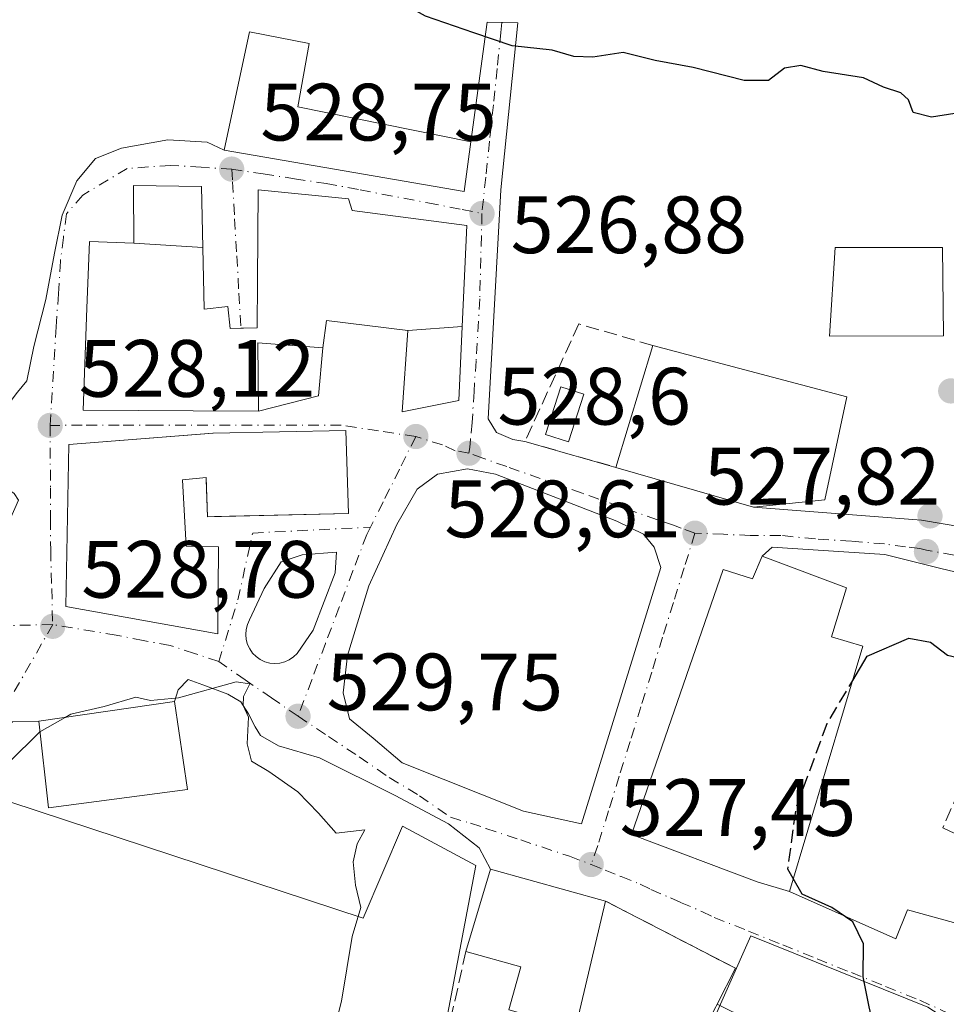
# Model space of a CAD drawing. Units: metres. Extents: x 600559 to 604011, y 4733791 to 4736155.
# Drawn here: x 600993 to 601108, y 4734684 to 4734805 of the extents above; entities that cross this region are included whole.
import ezdxf

# ---------------------------------------------------------------- set-up
doc = ezdxf.new("R2010")
doc.units = ezdxf.units.M
doc.header["$MEASUREMENT"] = 0
doc.linetypes.add('DGN Style 3', pattern=[2.307223458686699, 1.648016756204785, -0.6592067024819142])
doc.linetypes.add('DGN Style 4', pattern=[2.6384748266838614, 1.318413404963828, -0.6592067024819142, 0.001648016756204785, -0.6592067024819142])
for name, color, linetype, lineweight in [('Cultivos herbáceos CxS', 92, 'Continuous', 0), ('Curva de nivel maestra', 30, 'Continuous', 30), ('Curva de nivel maestra oculto', 30, 'DGN Style 3', 30), ('Curva de nivel normal', 30, 'Continuous', 0), ('Edificación Cxs', 1, 'Continuous', 13), ('Muro lineal', 1, 'DGN Style 3', 13), ('Núcleo urbano CxS', 7, 'Continuous', 0), ('Piscina CxS', 4, 'Continuous', 0), ('Pista deportiva Cxs', 7, 'Continuous', 0), ('Punto de cota en terreno', 7, 'Continuous', 0), ('Rótulo de punto de cota en terreno', 7, 'Continuous', 0), ('Vegetación y arbolados urbanos CxS', 151, 'Continuous', 0), ('Vía urbana Cxs', 4, 'Continuous', 0), ('Vía urbana eje', 4, 'DGN Style 4', 0)]:
    doc.layers.add(name, color=color, linetype=linetype, lineweight=lineweight)
doc.styles.add('Style-Arial', font='txt')

# ---------------------------------------------------------------- blocks, each defined once
blk = doc.blocks.new('*U13')
at = {"layer": 'Cultivos herbáceos CxS', "color": 92, "linetype": 'Continuous', "lineweight": 0}
blk.add_polyline3d([(600890.4760999996, 4734677.697699999, 520.8751000000047), (600914.0674000002, 4734685.400699999, 522.3399000000063), (600933.3256999999, 4734701.7697, 523.6745999999986), (600954.9914999995, 4734718.138900001, 526.4097000000038), (600961.2505000001, 4734722.471899999, 526.6913000000059), (600980.1363000004, 4734730.172700001, 527.8625999999931), (600983.3679000001, 4734716.9221, 529.7473000000027), (600987.4321, 4734711.586300001, 529.9542999999976), (600988.5373000001, 4734710.1351, 530.050700000007), (600992.1567000002, 4734708.9451, 530.235799999995), (601035.7275, 4734694.619899999, 529.8690999999963), (601040.5768999998, 4734705.932700001, 529.1762000000017), (601041.2768999999, 4734705.557499999, 529.1374000000069), (601049.6249000002, 4734701.0833, 528.7391000000061), (601044.7755000005, 4734675.548699999, 529.4747999999963)], dxfattribs=at)
blk = doc.blocks.new('5PATER')
at = {"layer": 'Vegetación y arbolados urbanos CxS', "linetype": 'Continuous', "lineweight": 0}
h = blk.add_hatch(color=51, dxfattribs=at)
edge = h.paths.add_edge_path()
edge.add_ellipse((0, 0), major_axis=(-0.1095731443231308, -0.1110710700762829), ratio=0.9994222409660322, start_angle=0, end_angle=360)
blk = doc.blocks.new('*U17')
at = {"layer": 'Vía urbana Cxs', "color": 4, "linetype": 'Continuous', "lineweight": 0}
for points in [[(601083.2701000003, 4734682.0801, 529.4731999999931), (601079.3594000004, 4734683.984400001, 529.2063000000053), (601081.6300999997, 4734688.420100001, 527.4928000000073), (601065.6101000002, 4734696.720100001, 528.9416000000056), (601051.4200999998, 4734700.6601, 530.209600000002), (601050.0405000001, 4734703.2689, 528.9033000000054), (601046.2304999996, 4734706.2323, 528.7608000000037), (601039.6688000001, 4734709.7248, 529.1064999999944), (601030.3554999996, 4734714.3815, 529.704899999997), (601025.2755000005, 4734715.863100001, 531.1373000000021), (601023.0530000003, 4734717.133099999, 531.9809999999999), (601022.4179999996, 4734718.191500001, 532.0135000000009), (601021.5713000001, 4734719.778999999, 532.2964000000065), (601020.6188000003, 4734721.260700001, 532.5892000000022), (601019.0312999999, 4734722.213199999, 533.4848000000056), (601015.9621000001, 4734723.3773, 534.0862000000052), (601014.1629999997, 4734724.0123, 533.7932000000001), (601012.8929000003, 4734722.7423, 534.928899999999), (601012.4401000004, 4734721.3101, 535.7213999999949), (600995.7200999996, 4734718.880100001, 532.2116999999998), (600992.4671, 4734718.826500001, 530.4015000000073)], [(600993.1020999998, 4734759.466600001, 538.4389999999985), (600994.2662000004, 4734760.842399999, 537.7608000000037), (600995.1129000002, 4734765.0757, 533.9103999999934), (600996.5946000004, 4734770.896600001, 530.9940999999963), (600997.6529000001, 4734776.611600001, 530.1569000000018), (600998.6053999999, 4734781.268300001, 529.5265999999974), (601000.4046, 4734785.501599999, 529.2480000000069), (601002.7329000002, 4734788.2533, 529.2649999999994), (601005.9079, 4734789.5233, 529.2927999999956), (601011.6228999998, 4734790.581599999, 529.7390000000014), (601016.4912999999, 4734790.2641, 530.9858999999997), (601018.6001000004, 4734789.300100001, 531.1438000000053), (601048.1601, 4734784.1801, 530.0733000000037), (601049.0100999996, 4734790.3101, 529.0338000000047), (601050.9929999998, 4734805.080800001, 528.2048000000068), (601054.8030000003, 4734804.975000001, 528.420299999998), (601052.7128, 4734784.4168, 527.1211999999941), (601051.1253000004, 4734756.159299999, 528.5273000000016), (601052.1836999999, 4734754.4659, 528.4728000000032), (601054.1945000002, 4734753.6193, 528.4285999999993), (601055.6700999998, 4734753.380100001, 528.3760000000038), (601066.8901000004, 4734750.1801, 531.8984999999957), (601083.8501000004, 4734745.2601, 530.3598999999958), (601104.5713000001, 4734743.6709, 527.6006999999954), (601121.7801000001, 4734740.7501, 527.4437999999936)]]:
    blk.add_polyline3d(points, dxfattribs=at)
for points in [[(601033.9200999998, 4734783.300100001, 532.5197999999946), (601022.7600999996, 4734784.4101, 532.4513000000006), (601022.7005000003, 4734773.149300001, 533.9370000000055), (601022.6700999998, 4734767.4001, 533.5334000000003), (601020.6557999998, 4734767.334000001, 533.9474000000046), (601019.3201000001, 4734767.290100001, 534.2600999999995), (601019.0301000001, 4734770.0001, 533.3168000000006), (601016.1001000004, 4734769.710100001, 534.4238999999943), (601015.9495000001, 4734777.286900001, 531.7016000000004), (601015.8000999996, 4734784.8101, 529.874800000005), (601007.4101, 4734784.940099999, 530.1931999999942), (601007.4401000004, 4734777.8201, 534.699299999993), (601001.9600999998, 4734778.050100001, 532.1175999999978), (601001.6558999997, 4734769.833900001, 534.8273000000045), (601001.1901000004, 4734757.2501, 535.1613000000071), (601014.7472999999, 4734757.1623, 535.7027999999991), (601022.8000999996, 4734757.110099999, 533.173299999995), (601030.2143999999, 4734759.014599999, 529.8991999999998), (601030.7301000003, 4734764.9301, 531.4657000000007), (601031.2001, 4734768.290100001, 533.9912999999942), (601041.2301000003, 4734767.0801, 533.959400000007), (601040.5500999996, 4734757.040100001, 529.8508000000002), (601047.5000999998, 4734758.4101, 529.084600000002), (601047.9241000004, 4734767.5645, 530.674199999994), (601048.5000999998, 4734780.0001, 530.5509000000021), (601034.3701, 4734781.850099999, 532.9455000000017)], [(601017.8201000001, 4734729.670100001, 531.6576999999961), (601017.8901000004, 4734740.380100001, 533.9559000000008), (601013.9101, 4734740.460100001, 535.119399999996), (601013.4301000005, 4734748.630100001, 536.406099999993), (601016.3601000002, 4734748.9301, 537.9366000000009), (601016.5100999996, 4734744.100099999, 536.039300000004), (601033.9200999998, 4734744.4801, 531.8405000000057), (601033.5800999999, 4734754.7401, 531.4349999999977), (601017.2301000003, 4734754.420100001, 536.7565000000031), (600999.4401000004, 4734752.9901, 532.6005000000005), (600999.0401, 4734733.050100001, 532.3044999999984)], [(601062.6259000005, 4734706.2301, 527.790599999993), (601072.4155000001, 4734737.847899999, 527.934699999998), (601071.6217, 4734740.361400001, 528.0237999999954), (601070.2988, 4734741.948899999, 528.0540000000037), (601066.9914999995, 4734743.536400001, 528.508799999996), (601052.0425000006, 4734749.3573, 528.4765000000043), (601048.6030000001, 4734750.0187, 528.546199999997), (601044.8987999996, 4734749.3573, 528.6444000000047), (601042.3852000004, 4734747.505200001, 528.7491000000009), (601039.8717, 4734743.1395, 528.934699999998), (601036.4321, 4734735.598900001, 529.0295999999944), (601033.7862999998, 4734726.9999, 529.230899999995), (601033.2571, 4734722.369700001, 529.3246999999974), (601034.0508000003, 4734719.194700001, 529.3120000000055), (601036.9612999996, 4734716.8134, 529.1812000000064), (601040.5330999997, 4734713.7707, 528.9723999999987), (601055.4820999998, 4734707.817600001, 528.1692999999941)], [(601101.3874000004, 4734692.0748, 524.7226999999984), (601102.8426000001, 4734695.646700001, 525.1830000000045), (601110.9124999996, 4734693.397800001, 524.1269999999931), (601114.7202000003, 4734702.2183, 525.547900000005), (601120.1901000004, 4734699.6601, 524.5037000000011), (601122.4600999998, 4734704.040100001, 526.4355000000069), (601133.1401000004, 4734730.210100001, 525.4052999999985), (601123.5701000001, 4734734.090100001, 528.357799999998), (601120.3701, 4734735.5601, 527.3806999999942), (601119.9539000001, 4734734.6184, 527.6466999999975), (601106.9436999997, 4734737.715600001, 525.843599999993), (601100.0645000003, 4734739.4354, 527.0356000000029), (601086.1738999998, 4734740.361400001, 528.0062999999936), (601084.9101, 4734739.220100001, 528.429999999993), (601083.7301000003, 4734736.450099999, 529.8084999999992), (601080.1201, 4734737.590100001, 529.0388999999996), (601068.8201000001, 4734704.9001, 531.7128999999986), (601084.3201000001, 4734699.100099999, 529.9419999999955), (601088.2901, 4734697.9101, 527.093200000003)], [(601032.2594999997, 4734737.170499999, 529.1738999999943), (601032.4182000002, 4734739.7105, 530.2544000000053), (601028.2114000004, 4734739.392999999, 531.0069999999978), (601025.5920000002, 4734738.519900001, 530.4275000000052), (601023.5281999996, 4734735.265500001, 529.6530000000057), (601021.7026000004, 4734731.3761, 530.3055000000022), (601021.4467000002, 4734730.808599999, 530.4058999999979), (601021.2922, 4734730.205600001, 530.4379999999946), (601021.2435999997, 4734729.584899999, 530.4155000000028), (601021.3024000004, 4734728.9652, 530.3555999999953), (601021.4669000005, 4734728.364800001, 530.2764000000025), (601021.7320999998, 4734727.8016, 530.1947999999975), (601022.0900999998, 4734727.292400001, 530.1581000000006), (601022.5303999997, 4734726.8522, 530.125), (601023.0396999996, 4734726.4943, 530.117499999993), (601023.6030000001, 4734726.2293, 530.0866999999998), (601024.2034, 4734726.064999999, 530.036500000002), (601024.8232000005, 4734726.006300001, 529.9725999999937), (601025.4437999995, 4734726.0551, 529.9018000000069), (601026.0467999997, 4734726.209799999, 529.8307000000059), (601026.6141999997, 4734726.4658, 529.7657999999938), (601027.1292000003, 4734726.815500001, 529.7122999999992), (601027.5763999998, 4734727.248600001, 529.6733999999997), (601029.5607000003, 4734730.106100001, 529.4756000000052)]]:
    blk.add_polyline3d(points, close=True, dxfattribs=at)

msp = doc.modelspace()

# ---------------------------------------------------------------- linework, layer by layer
at = {"layer": 'Cultivos herbáceos CxS', "color": 92, "linetype": 'Continuous', "lineweight": 0}
msp.add_polyline3d([(600980.1363000004, 4734730.172700001, 527.8625999999931), (600983.3679000001, 4734716.9221, 529.7473000000027), (600987.4321, 4734711.586300001, 529.9542999999976), (600988.5373000001, 4734710.1351, 530.050700000007), (600992.1567000002, 4734708.9451, 530.235799999995), (601035.7275, 4734694.619899999, 529.8690999999963), (601040.5768999998, 4734705.932700001, 529.1762000000017), (601041.2768999999, 4734705.557499999, 529.1374000000069), (601049.6249000002, 4734701.0833, 528.7391000000061), (601044.7755000005, 4734675.548699999, 529.4747999999963), (601070.4039000003, 4734662.892300001, 529.5111999999936)], dxfattribs=at)
at = {"layer": 'Curva de nivel maestra', "color": 30, "linetype": 'Continuous', "lineweight": 30, "elevation": 525, "flags": 128}
for points in [[(601111.5599999996, 4734794.2601), (601105.7999999998, 4734793.360099999), (601103.5499999998, 4734793.950099999), (601102.9600000001, 4734795.520099999), (601102.0099999999, 4734796.380100001), (601099.8899999997, 4734797.0701), (601097.4299999997, 4734798.210100001), (601092.4600000001, 4734798.9901), (601089.6900000004, 4734799.7501), (601087.6900000004, 4734799.4101), (601085.6900000004, 4734797.9001), (601082.7000000002, 4734797.870100001), (601076.4100000003, 4734799.470100001), (601071.7199999997, 4734800.3301), (601067.7800000003, 4734801.350099999), (601064.04, 4734800.780099999), (601061.6900000004, 4734800.840100001), (601059.04, 4734801.630100001), (601054.0800000001, 4734802.1501), (601049.3600000005, 4734803.7401), (601043.4199999999, 4734805.800100001), (601036.1799999997, 4734809.9001), (601036.159, 4734809.909600001)], [(601096.0859000003, 4734723.904899999), (601097.8700000001, 4734726.9001), (601103.0099999999, 4734729.120100001), (601105.6799999997, 4734728.630100001), (601107.7800000003, 4734727.050100001), (601110.0599999996, 4734726.4801), (601111.8399999999, 4734727.210100001), (601114.2800000003, 4734730.920100001), (601117.6799999997, 4734738.420100001), (601121.2599999999, 4734741.880100001), (601123.6600000003, 4734744.2601), (601124.7589999996, 4734745.3334)], [(601097.2078, 4734675.568700001), (601097.2699999996, 4734675.920100001), (601099.04, 4734679.7601), (601098.0999999996, 4734683.6601), (601097.3700000001, 4734687.380100001), (601097.4299999997, 4734691.420100001), (601096.0899999999, 4734694.140100001), (601093.5, 4734695.9001), (601089.8600000005, 4734697.5801), (601088.7599999999, 4734699.477299999)]]:
    msp.add_lwpolyline(points, dxfattribs=at)
at = {"layer": 'Curva de nivel maestra oculto', "color": 30, "linetype": 'DGN Style 3', "lineweight": 30, "elevation": 525, "flags": 128}
msp.add_lwpolyline([(601088.7599999999, 4734699.477299999), (601088.0800000001, 4734700.6501), (601089.1399999997, 4734708.2601), (601092.9199999999, 4734718.590100001), (601096.0859000003, 4734723.904899999)], dxfattribs=at)
at = {"layer": 'Curva de nivel normal', "color": 30, "linetype": 'Continuous', "lineweight": 0, "flags": 128}
for points, elevation in [([(600998.9907000001, 4734719.3554), (600999.6600000003, 4734719.7401), (601003.7999999998, 4734720.690099999), (601007.7000000002, 4734721.860099999), (601009.4800000006, 4734721.450099999), (601012.9400000004, 4734721.790100001), (601020.0800000001, 4734723.7301), (601021.7400000002, 4734723.5101), (601020.9699999997, 4734721.9301), (601020.9400000004, 4734720.8301), (601021.5800000001, 4734719.380100001), (601021.4000000004, 4734716.110099999), (601021.9400000004, 4734713.970100001), (601024.0800000001, 4734712.670100001), (601027.6699999999, 4734710.170100001), (601030.2300000006, 4734707.540100001), (601032.4100000003, 4734705.100099999), (601035.9400000004, 4734705.4801), (601034.9699999997, 4734703.7501), (601034.4900000002, 4734701.5701), (601034.7800000003, 4734698.6801), (601035.4400000004, 4734695.9001), (601034.3700000001, 4734692.3301), (601033.0700000003, 4734684.370100001), (601031.9199999999, 4734679.9901)], 530.0000000000001), ([(600998.9907000001, 4734719.3554), (600995.8683000002, 4734717.561100001)], 530), ([(600995.8683000002, 4734717.561100001), (600995.7100000001, 4734717.470100001), (600992.1100000005, 4734713.860099999), (600986.5099999999, 4734710.870100001), (600981.7000000002, 4734710.0101), (600980.8300000001, 4734711.030099999), (600980.6799999997, 4734714.4901), (600979.1900000004, 4734713.620100001), (600975.8899999997, 4734710.1801), (600972.4600000001, 4734707.7501), (600967.0300000003, 4734704.7501), (600959.4400000004, 4734697.960100001), (600951.6399999997, 4734686.3301), (600937.3600000005, 4734659.630100001), (600924.8300000001, 4734641.1801), (600910.9000000004, 4734623.7601), (600900.1900000004, 4734607.4301), (600890.8600000005, 4734597.390100001), (600878.0800000001, 4734588.450099999), (600865.04, 4734583.2501)], 530)]:
    msp.add_lwpolyline(points, dxfattribs=dict(at, elevation=elevation))
at = {"layer": 'Edificación Cxs', "color": 1, "linetype": 'Continuous', "lineweight": 13, "flags": 128}
for points, elevation in [([(601049.0100999996, 4734790.3101), (601048.1601, 4734784.1801), (601018.6001000004, 4734789.300100001), (601021.7001, 4734803.880100001), (601029.0800999999, 4734802.460100001), (601027.6700999998, 4734794.640100001)], 532.2428000000074), ([(601047.9243999999, 4734767.5645), (601041.2297999999, 4734767.0801), (601031.2001, 4734768.290100001), (601030.7301000003, 4734764.9301), (601022.7301000003, 4734765.520099999), (601022.8000999996, 4734757.110099999), (601014.7472999999, 4734757.1623), (601001.1901000004, 4734757.2501), (601001.6558999997, 4734769.833900001), (601001.9600999998, 4734778.050100001), (601007.4397999998, 4734777.8201), (601015.9497999996, 4734777.286900001), (601016.1001000004, 4734769.710100001), (601019.0301000001, 4734770.0001), (601019.3201000001, 4734767.290100001), (601022.6700999998, 4734767.4001), (601022.7005000003, 4734773.149300001), (601022.7600999996, 4734784.4101), (601033.9200999998, 4734783.300100001), (601034.3701, 4734781.850099999), (601048.5000999998, 4734780.0001)], 535.702799999999), ([(601092.6401000004, 4734746.1801), (601083.8501000004, 4734745.2601), (601066.8901000004, 4734750.1801), (601071.4401000004, 4734765.220100001), (601095.3701, 4734758.880100001)], 531.8984999999957), ([(601033.5800999999, 4734754.7401), (601033.9200999998, 4734744.4801), (601017.3872999996, 4734744.119200001), (601016.5100999996, 4734744.100099999), (601016.3690999999, 4734748.638800001), (601016.3601000002, 4734748.9301), (601013.4301000005, 4734748.630100001), (601013.9101, 4734740.460100001), (601017.8901000004, 4734740.380100001), (601017.8201000001, 4734729.670100001), (600999.0401, 4734733.050100001), (600999.4401000004, 4734752.9901), (601017.1796000004, 4734754.415999999), (601017.2301000003, 4734754.420100001)], 537.9980999999971), ([(601084.9101, 4734739.220100001), (601095.3201000001, 4734735.350099999), (601093.4801000003, 4734729.280099999), (601097.3501000004, 4734728.120100001), (601088.2901, 4734697.9101), (601084.3201000001, 4734699.100099999), (601068.8201000001, 4734704.9001), (601080.1201, 4734737.590100001), (601083.7301000003, 4734736.450099999)], 531.7128999999986), ([(601065.6101000002, 4734696.720100001), (601061.9200999998, 4734681.050100001), (601053.6700999998, 4734683.3101), (601055.1700999998, 4734688.610099999), (601048.3901000004, 4734690.4901), (601051.4200999998, 4734700.6601)], 532.1986000000034)]:
    msp.add_lwpolyline(points, close=True, dxfattribs=dict(at, elevation=elevation))
at = {"layer": 'Edificación Cxs', "color": 1, "linetype": 'Continuous', "lineweight": 13, "extrusion": (0.01708446269916811, 0.05647259758833909, 0.9982579660868759), "elevation": 278183.5183804964, "flags": 128}
msp.add_lwpolyline([(795705.6056701111, -4697723.64836993), (795705.6056701113, -4697739.388972959)], dxfattribs=at)
at = {"layer": 'Edificación Cxs', "color": 1, "linetype": 'Continuous', "lineweight": 13, "extrusion": (0.02338835146684499, -0.06591745563614977, 0.9975509380769083), "elevation": -297515.9368237047, "flags": 128}
msp.add_lwpolyline([(2149720.128203181, 4250820.683731018), (2149740.560663403, 4250806.672468788), (2149733.741085873, 4250795.58927442)], dxfattribs=at)
at = {"layer": 'Edificación Cxs', "color": 1, "linetype": 'Continuous', "lineweight": 13, "extrusion": (0.1183670926429427, 0.09905343314077027, 0.9880170285791051), "elevation": 540665.3254433331, "flags": 128}
msp.add_lwpolyline([(3245314.99067735, -3457563.542318512), (3245319.926259302, -3457556.121924797), (3245334.583770989, -3457546.153342093)], dxfattribs=at)
at = {"layer": 'Edificación Cxs', "color": 1, "linetype": 'Continuous', "lineweight": 13, "extrusion": (0.1044502246163903, 0.05663215997678309, 0.9929163857213505), "elevation": 331442.7348601158, "flags": 128}
msp.add_lwpolyline([(3875773.71751556, -2765334.932785787), (3875781.213722817, -2765342.49747469), (3875770.986544233, -2765353.169510215)], dxfattribs=at)
at = {"layer": 'Edificación Cxs', "color": 1, "linetype": 'Continuous', "lineweight": 13}
for points in [[(601049.0100999996, 4734790.3101, 529.0338000000047), (601048.1601, 4734784.1801, 530.0733000000037), (601018.6001000004, 4734789.300100001, 531.1438000000053), (601021.7001, 4734803.880100001, 531.6058000000048), (601029.0800999999, 4734802.460100001, 528.937300000005), (601027.6700999998, 4734794.640100001, 532.2428000000073), (601049.0100999996, 4734790.3101, 529.0338000000047)], [(601015.8000999996, 4734784.8101, 529.874800000005), (601015.9495000001, 4734777.286900001, 531.7016000000004), (601016.1001000004, 4734769.710100001, 534.4238999999943), (601019.0301000001, 4734770.0001, 533.3168000000006), (601019.3201000001, 4734767.290100001, 534.2600999999995), (601022.6700999998, 4734767.4001, 533.5334000000003), (601022.7005000003, 4734773.149300001, 533.9370000000055), (601022.7600999996, 4734784.4101, 532.4513000000006), (601033.9200999998, 4734783.300100001, 532.5197999999946), (601034.3701, 4734781.850099999, 532.9455000000017), (601048.5000999998, 4734780.0001, 530.5509000000021), (601047.9241000004, 4734767.5645, 530.674199999994), (601047.5000999998, 4734758.4101, 529.084600000002), (601040.5500999996, 4734757.040100001, 529.8508000000002), (601041.2301000003, 4734767.0801, 533.959400000007), (601031.2001, 4734768.290100001, 533.9912999999942), (601030.7301000003, 4734764.9301, 531.4657000000007), (601022.7301000003, 4734765.520099999, 533.2569999999978), (601022.8000999996, 4734757.110099999, 533.173299999995), (601014.7472999999, 4734757.1623, 535.7027999999991), (601001.1901000004, 4734757.2501, 535.1613000000071), (601001.6558999997, 4734769.833900001, 534.8273000000045), (601001.9600999998, 4734778.050100001, 532.1175999999978), (601007.4401000004, 4734777.8201, 534.699299999993), (601007.4101, 4734784.940099999, 530.1931999999942), (601015.8000999996, 4734784.8101, 529.874800000005)], [(601107.3000999996, 4734766.4001, 532.8944000000047), (601093.2301000003, 4734766.350099999, 529.3110000000015), (601093.9301000005, 4734777.300100001, 530.2421999999933), (601107.1401000004, 4734777.3101, 532.6021000000037), (601107.3000999996, 4734766.4001, 532.8944000000047)], [(601016.3690999999, 4734748.638800001, 537.9980999999971), (601016.3601000002, 4734748.9301, 537.9366000000009), (601013.4301000005, 4734748.630100001, 536.406099999993), (601013.9101, 4734740.460100001, 535.119399999996), (601017.8901000004, 4734740.380100001, 533.9559000000008), (601017.8201000001, 4734729.670100001, 531.6576999999961), (600999.0401, 4734733.050100001, 532.3044999999984), (600999.4401000004, 4734752.9901, 532.6005000000005), (601017.1796000004, 4734754.415999999, 536.7449000000051), (601017.2301000003, 4734754.420100001, 536.7565000000031), (601033.5800999999, 4734754.7401, 531.4349999999977), (601033.9200999998, 4734744.4801, 531.8405000000057), (601017.3872999996, 4734744.119200001, 536.1769000000058), (601016.5100999996, 4734744.100099999, 536.039300000004), (601016.3690999999, 4734748.638800001, 537.9980999999971)], [(601084.9101, 4734739.220100001, 528.429999999993), (601095.3201000001, 4734735.350099999, 527.6140000000014), (601093.4801000003, 4734729.280099999, 530.2446999999956), (601097.3501000004, 4734728.120100001, 526.517200000002), (601088.2901, 4734697.9101, 527.093200000003), (601084.3201000001, 4734699.100099999, 529.9419999999955), (601068.8201000001, 4734704.9001, 531.7128999999986), (601080.1201, 4734737.590100001, 529.0388999999996), (601083.7301000003, 4734736.450099999, 529.8084999999992), (601084.9101, 4734739.220100001, 528.429999999993)], [(601014.0500999996, 4734710.450099999, 534.0981000000029), (600996.9200999998, 4734708.210100001, 534.4340999999986), (600995.7200999996, 4734718.880100001, 532.2116999999998), (601012.4401000004, 4734721.3101, 535.7213999999949), (601014.0500999996, 4734710.450099999, 534.0981000000029)], [(601065.6101000002, 4734696.720100001, 528.9416000000056), (601061.9200999998, 4734681.050100001, 529.8739999999962), (601053.6700999998, 4734683.3101, 530.148199999996), (601055.1700999998, 4734688.610099999, 532.1986000000034), (601048.3901000004, 4734690.4901, 531.1083999999975)]]:
    msp.add_polyline3d(points, dxfattribs=at)
for points in [[(601015.9497999996, 4734777.286900001, 534.6992000000029), (601007.4397999998, 4734777.8201, 534.6992000000029), (601007.4101, 4734784.940099999, 534.6992000000029), (601015.8000999996, 4734784.8101, 534.6992000000029)], [(601107.3000999996, 4734766.4001, 532.8944000000047), (601093.2301000003, 4734766.350099999, 532.8944000000047), (601093.9301000005, 4734777.300100001, 532.8944000000047), (601107.1401000004, 4734777.3101, 532.8944000000047)], [(601041.2297999999, 4734767.0801, 533.9593000000023), (601047.9243999999, 4734767.5645, 533.9593000000023), (601047.5000999998, 4734758.4101, 533.9593000000023), (601040.5500999996, 4734757.040100001, 533.9593000000023)], [(601014.0500999996, 4734710.450099999, 535.7213999999949), (600996.9200999998, 4734708.210100001, 535.7213999999949), (600995.7200999996, 4734718.880100001, 535.7213999999949), (601012.4401000004, 4734721.3101, 535.7213999999949)]]:
    msp.add_3dface(points, dxfattribs=at)
at = {"layer": 'Muro lineal', "color": 1, "linetype": 'DGN Style 3', "lineweight": 13}
for points in [[(601071.4401000004, 4734765.220100001, 530.9698000000062), (601062.3201000001, 4734767.870100001, 527.8540000000066), (601055.6700999998, 4734753.380100001, 528.3760000000038), (601066.8901000004, 4734750.1801, 531.8984999999957)], [(601123.5701000001, 4734734.090100001, 528.357799999998), (601120.3701, 4734735.5601, 527.3806999999942), (601107.1901000004, 4734705.7401, 525.2167000000045), (601120.1901000004, 4734699.6601, 524.5037000000011), (601122.4600999998, 4734704.040100001, 526.4355000000069)], [(601048.3901000004, 4734690.4901, 531.1083999999975), (601045.1001000004, 4734675.880100001, 529.8684000000068), (601069.3901000004, 4734664.5101, 530.3077000000048), (601081.6300999997, 4734688.420100001, 527.4928000000073), (601065.6101000002, 4734696.720100001, 528.9416000000056)]]:
    msp.add_polyline3d(points, dxfattribs=at)
at = {"layer": 'Núcleo urbano CxS', "color": 7, "linetype": 'Continuous', "lineweight": 0}
for points in [[(600980.1363000004, 4734730.172700001, 527.8625999999931), (600983.3679000001, 4734716.9221, 529.7473000000027), (600987.4321, 4734711.586300001, 529.9542999999976), (600988.5373000001, 4734710.1351, 530.050700000007), (600992.1567000002, 4734708.9451, 530.235799999995), (601035.7275, 4734694.619899999, 529.8690999999963), (601040.5768999998, 4734705.932700001, 529.1762000000017), (601041.2768999999, 4734705.557499999, 529.1374000000069), (601049.6249000002, 4734701.0833, 528.7391000000061), (601044.7755000005, 4734675.548699999, 529.4747999999963), (601070.4039000003, 4734662.892300001, 529.5111999999936)], [(601044.7755000005, 4734675.548699999, 529.4747999999963), (601049.6249000002, 4734701.0833, 528.7391000000061), (601041.2768999999, 4734705.557499999, 529.1374000000069), (601040.5768999998, 4734705.932700001, 529.1762000000017), (601035.7275, 4734694.619899999, 529.8690999999963), (600992.1567000002, 4734708.9451, 530.235799999995)], [(601131.0586999999, 4734628.501499999, 527.4615999999951), (601106.2757000001, 4734619.618899999, 529.532600000006), (601104.8953, 4734619.124299999, 529.568299999999), (601088.1497, 4734626.811100001, 528.436799999996), (601082.0412999997, 4734624.0625, 529.4030000000057), (601070.4351000005, 4734616.1217, 531.2663999999932), (601058.8293000003, 4734611.5405, 532.710699999996), (601053.7723000003, 4734611.8281, 532.7021999999997), (601056.6699000001, 4734624.053900001, 531.7697000000044), (601057.1327000001, 4734625.3629, 531.5034000000014), (601070.4039000003, 4734662.892300001, 529.5111999999936), (601083.5438999999, 4734692.4409, 525.9842000000062), (601086.0815000003, 4734691.4147, 525.8583999999975), (601105.3554999996, 4734683.621900001, 524.6223000000027), (601115.8448999999, 4734676.867699999, 524.2948999999935)], [(601105.3554999996, 4734683.621900001, 524.6223000000027), (601086.0815000003, 4734691.4147, 525.8583999999975), (601083.5438999999, 4734692.4409, 525.9842000000062), (601070.4039000003, 4734662.892300001, 529.5111999999936)], [(601115.8448999999, 4734676.867699999, 524.2948999999935), (601105.3554999996, 4734683.621900001, 524.6223000000027), (601086.0815000003, 4734691.4147, 525.8583999999975), (601083.5438999999, 4734692.4409, 525.9842000000062), (601070.4039000003, 4734662.892300001, 529.5111999999936)], [(601115.8448999999, 4734676.867699999, 524.2948999999935), (601105.3554999996, 4734683.621900001, 524.6223000000027), (601086.0815000003, 4734691.4147, 525.8583999999975), (601083.5438999999, 4734692.4409, 525.9842000000062), (601070.4039000003, 4734662.892300001, 529.5111999999936)]]:
    msp.add_polyline3d(points, dxfattribs=at)
at = {"layer": 'Piscina CxS', "color": 4, "linetype": 'Continuous', "lineweight": 0}
msp.add_polyline3d([(601062.9518999998, 4734759.2216, 527.5130999999965), (601061.0624000002, 4734753.3431, 527.9015999999974), (601058.2216999996, 4734754.256100001, 528.346000000005), (601060.1112000003, 4734760.1347, 527.6897000000026), (601062.9518999998, 4734759.2216, 527.5130999999965)], dxfattribs=at)
msp.add_3dface([(601062.9518999998, 4734759.2216, 527.5130999999965), (601061.0624000002, 4734753.3431, 527.9015999999974), (601058.2216999996, 4734754.256100001, 528.346000000005), (601060.1112000003, 4734760.1347, 527.6897000000026)], dxfattribs=at)
at = {"layer": 'Pista deportiva Cxs', "color": 7, "linetype": 'Continuous', "lineweight": 0, "elevation": 531.7128999999986, "flags": 128}
msp.add_lwpolyline([(601084.9101, 4734739.220100001), (601095.3201000001, 4734735.350099999), (601093.4801000003, 4734729.280099999), (601097.3501000004, 4734728.120100001), (601088.2901, 4734697.9101), (601084.3201000001, 4734699.100099999), (601068.8201000001, 4734704.9001), (601080.1201, 4734737.590100001), (601083.7301000003, 4734736.450099999)], close=True, dxfattribs=at)
at = {"layer": 'Pista deportiva Cxs', "color": 7, "linetype": 'Continuous', "lineweight": 0}
msp.add_polyline3d([(601084.9101, 4734739.220100001, 528.429999999993), (601095.3201000001, 4734735.350099999, 527.6140000000014), (601093.4801000003, 4734729.280099999, 530.2446999999956), (601097.3501000004, 4734728.120100001, 526.517200000002), (601088.2901, 4734697.9101, 527.093200000003), (601084.3201000001, 4734699.100099999, 529.9419999999955), (601068.8201000001, 4734704.9001, 531.7128999999986), (601080.1201, 4734737.590100001, 529.0388999999996), (601083.7301000003, 4734736.450099999, 529.8084999999992), (601084.9101, 4734739.220100001, 528.429999999993)], dxfattribs=at)
at = {"layer": 'Vía urbana Cxs', "color": 4, "linetype": 'Continuous', "lineweight": 0, "extrusion": (0.06311062155222413, 0.1583430776990615, 0.9853651704784785), "elevation": 788175.1380522138, "flags": 128}
msp.add_lwpolyline([(1194722.067035881, -4553116.788576287), (1194692.712083827, -4553123.068764196), (1194694.192087366, -4553129.167087718)], dxfattribs=at)
at = {"layer": 'Vía urbana Cxs', "color": 4, "linetype": 'Continuous', "lineweight": 0, "extrusion": (0.4456916703373796, -0.2652644770134474, 0.854981691164588), "elevation": -987636.1594992422, "flags": 128}
msp.add_lwpolyline([(4376045.516902897, 1629096.07838211), (4376050.945468966, 1629089.765746687), (4376056.292508834, 1629092.786040322)], dxfattribs=at)
at = {"layer": 'Vía urbana Cxs', "color": 4, "linetype": 'Continuous', "lineweight": 0, "extrusion": (-0.2779412667521402, 0.0792702365399318, 0.9573217232650261), "elevation": 208772.6718854702, "flags": 128}
msp.add_lwpolyline([(-4718041.314443575, -689679.5594957732), (-4718041.314443575, -689667.3719444902)], dxfattribs=at)
at = {"layer": 'Vía urbana Cxs', "color": 4, "linetype": 'Continuous', "lineweight": 0, "extrusion": (0.08336167594351905, -0.0241827503326718, 0.9962258908351236), "elevation": -63863.44712303977, "flags": 128}
msp.add_lwpolyline([(4714739.32387819, 739118.0726011605), (4714739.32387819, 739100.3464822972)], dxfattribs=at)
at = {"layer": 'Vía urbana Cxs', "color": 4, "linetype": 'Continuous', "lineweight": 0, "extrusion": (0.139862775845429, 0.79213042027075, 0.5941109334244712), "elevation": 3834920.101164037, "flags": 128}
msp.add_lwpolyline([(231329.8331191457, -2831781.961975384), (231309.1512295865, -2831785.39218164), (231291.6967046509, -2831785.587237947)], dxfattribs=at)
at = {"layer": 'Vía urbana Cxs', "color": 4, "linetype": 'Continuous', "lineweight": 0, "extrusion": (-0.2012715639923202, -0.02925178829697744, 0.9790986111774005), "elevation": -258941.2551272826, "flags": 128}
msp.add_lwpolyline([(-4599055.836167564, 1249174.514098663), (-4599055.836167564, 1249157.25775797)], dxfattribs=at)
at = {"layer": 'Vía urbana Cxs', "color": 4, "linetype": 'Continuous', "lineweight": 0, "extrusion": (0.08265685475261446, -0.02295052908042954, 0.9963137646230398), "elevation": -58454.61013408037, "flags": 128}
msp.add_lwpolyline([(4722911.610711806, 685070.9121744254), (4722911.610711806, 685085.6934979117)], dxfattribs=at)
at = {"layer": 'Vía urbana Cxs', "color": 4, "linetype": 'Continuous', "lineweight": 0, "extrusion": (0.1489924520025727, -0.06638128891089243, 0.986607710150691), "elevation": -224217.697449026, "flags": 128}
msp.add_lwpolyline([(4569494.853541421, 1359453.904270765), (4569494.853541421, 1359439.371230352)], dxfattribs=at)
at = {"layer": 'Vía urbana Cxs', "color": 4, "linetype": 'Continuous', "lineweight": 0, "extrusion": (0.2165346447151397, 0.2533638232634548, 0.9428252864128185), "elevation": 1330251.090846484, "flags": 128}
msp.add_lwpolyline([(2619155.106924276, -3761514.01295597), (2619156.262592058, -3761519.154164699), (2619173.833392239, -3761514.807165453)], dxfattribs=at)
at = {"layer": 'Vía urbana Cxs', "color": 4, "linetype": 'Continuous', "lineweight": 0}
for points in [[(601049.0100999996, 4734790.3101, 529.0338000000047), (601050.9929999998, 4734805.080800001, 528.2048000000068), (601054.8030000003, 4734804.975000001, 528.420299999998), (601052.7128, 4734784.4168, 527.1211999999941), (601051.1253000004, 4734756.159299999, 528.5273000000016), (601052.1836999999, 4734754.4659, 528.4728000000032), (601054.1945000002, 4734753.6193, 528.4285999999993), (601055.6700999998, 4734753.380100001, 528.3760000000038)], [(600978.6101000002, 4734732.1601, 528.0442000000039), (600980.6136999996, 4734732.796499999, 528.1440000000002), (600984.1062000003, 4734733.431500001, 528.4092999999993), (600985.7995999996, 4734738.088199999, 529.3015000000014), (600988.5511999996, 4734741.369000001, 530.3975000000064), (600990.8795999996, 4734742.3215, 532.2424000000028), (600992.1496000001, 4734743.6974, 532.0556999999973), (600993.2078999998, 4734746.1315, 530.0080000000017), (600992.6787, 4734746.9782, 528.8972999999969), (600991.1971000005, 4734748.036499999, 528.5354999999981), (600989.7154000001, 4734749.306500001, 529.016499999998), (600990.6678999999, 4734756.2916, 535.3315000000002), (600993.1020999998, 4734759.466600001, 538.4389999999985), (600994.2662000004, 4734760.842399999, 537.7608000000037), (600995.1129000002, 4734765.0757, 533.9103999999934), (600996.5946000004, 4734770.896600001, 530.9940999999963), (600997.6529000001, 4734776.611600001, 530.1569000000018), (600998.6053999999, 4734781.268300001, 529.5265999999974), (601000.4046, 4734785.501599999, 529.2480000000069), (601002.7329000002, 4734788.2533, 529.2649999999994), (601005.9079, 4734789.5233, 529.2927999999956), (601011.6228999998, 4734790.581599999, 529.7390000000014), (601016.4912999999, 4734790.2641, 530.9858999999997), (601018.6001000004, 4734789.300100001, 531.1438000000053)], [(601015.8000999996, 4734784.8101, 529.874800000005), (601007.4101, 4734784.940099999, 530.1931999999942), (601007.4401000004, 4734777.8201, 534.699299999993), (601001.9600999998, 4734778.050100001, 532.1175999999978), (601001.6558999997, 4734769.833900001, 534.8273000000045), (601001.1901000004, 4734757.2501, 535.1613000000071), (601014.7472999999, 4734757.1623, 535.7027999999991), (601022.8000999996, 4734757.110099999, 533.173299999995)], [(601033.9200999998, 4734783.300100001, 532.5197999999946), (601022.7600999996, 4734784.4101, 532.4513000000006), (601022.7005000003, 4734773.149300001, 533.9370000000055), (601022.6700999998, 4734767.4001, 533.5334000000003), (601020.6557999998, 4734767.334000001, 533.9474000000046), (601019.3201000001, 4734767.290100001, 534.2600999999995), (601019.0301000001, 4734770.0001, 533.3168000000006), (601016.1001000004, 4734769.710100001, 534.4238999999943), (601015.9495000001, 4734777.286900001, 531.7016000000004), (601015.8000999996, 4734784.8101, 529.874800000005)], [(601030.7301000003, 4734764.9301, 531.4657000000007), (601031.2001, 4734768.290100001, 533.9912999999942), (601041.2301000003, 4734767.0801, 533.959400000007), (601040.5500999996, 4734757.040100001, 529.8508000000002), (601047.5000999998, 4734758.4101, 529.084600000002), (601047.9241000004, 4734767.5645, 530.674199999994), (601048.5000999998, 4734780.0001, 530.5509000000021), (601034.3701, 4734781.850099999, 532.9455000000017), (601033.9200999998, 4734783.300100001, 532.5197999999946)], [(601017.1796000004, 4734754.415999999, 536.7449000000051), (600999.4401000004, 4734752.9901, 532.6005000000005), (600999.0401, 4734733.050100001, 532.3044999999984), (601017.8201000001, 4734729.670100001, 531.6576999999961)], [(601016.3690999999, 4734748.638800001, 537.9980999999971), (601016.5100999996, 4734744.100099999, 536.039300000004), (601017.3872999996, 4734744.119200001, 536.1769000000058), (601033.9200999998, 4734744.4801, 531.8405000000057), (601033.5800999999, 4734754.7401, 531.4349999999977), (601017.2301000003, 4734754.420100001, 536.7565000000031), (601017.1796000004, 4734754.415999999, 536.7449000000051)], [(601062.6259000005, 4734706.2301, 527.790599999993), (601072.4155000001, 4734737.847899999, 527.934699999998), (601071.6217, 4734740.361400001, 528.0237999999954), (601070.2988, 4734741.948899999, 528.0540000000037), (601066.9914999995, 4734743.536400001, 528.508799999996), (601052.0425000006, 4734749.3573, 528.4765000000043), (601048.6030000001, 4734750.0187, 528.546199999997), (601044.8987999996, 4734749.3573, 528.6444000000047), (601042.3852000004, 4734747.505200001, 528.7491000000009), (601039.8717, 4734743.1395, 528.934699999998), (601036.4321, 4734735.598900001, 529.0295999999944), (601033.7862999998, 4734726.9999, 529.230899999995), (601033.2571, 4734722.369700001, 529.3246999999974), (601034.0508000003, 4734719.194700001, 529.3120000000055), (601036.9612999996, 4734716.8134, 529.1812000000064), (601040.5330999997, 4734713.7707, 528.9723999999987), (601055.4820999998, 4734707.817600001, 528.1692999999941), (601062.6259000005, 4734706.2301, 527.790599999993)], [(601017.8201000001, 4734729.670100001, 531.6576999999961), (601017.8901000004, 4734740.380100001, 533.9559000000008), (601013.9101, 4734740.460100001, 535.119399999996), (601013.4301000005, 4734748.630100001, 536.406099999993), (601016.3601000002, 4734748.9301, 537.9366000000009), (601016.3690999999, 4734748.638800001, 537.9980999999971)], [(601119.9539000001, 4734734.6184, 527.6466999999975), (601106.9436999997, 4734737.715600001, 525.843599999993), (601100.0645000003, 4734739.4354, 527.0356000000029), (601086.1738999998, 4734740.361400001, 528.0062999999936), (601084.9101, 4734739.220100001, 528.429999999993)], [(601032.2594999997, 4734737.170499999, 529.1738999999943), (601032.4182000002, 4734739.7105, 530.2544000000053), (601028.2114000004, 4734739.392999999, 531.0069999999978), (601025.5920000002, 4734738.519900001, 530.4275000000052), (601023.5281999996, 4734735.265500001, 529.6530000000057), (601021.7026000004, 4734731.3761, 530.3055000000022), (601021.4467000002, 4734730.808599999, 530.4058999999979), (601021.2922, 4734730.205499999, 530.4379999999946), (601021.2435999997, 4734729.584899999, 530.4155000000028), (601021.3024000004, 4734728.9652, 530.3555999999953), (601021.4667999997, 4734728.364800001, 530.2764000000025), (601021.7319999998, 4734727.8016, 530.1947999999975), (601022.0900999998, 4734727.292300001, 530.1581000000006), (601022.5302999998, 4734726.8522, 530.125), (601023.0396999996, 4734726.4943, 530.117499999993), (601023.6029000003, 4734726.2292, 530.0866999999998), (601024.2034, 4734726.064999999, 530.036500000002), (601024.8230999997, 4734726.006300001, 529.9726999999984), (601025.4436999997, 4734726.0551, 529.9018000000069), (601026.0466999998, 4734726.209799999, 529.8307000000059), (601026.6141999997, 4734726.4658, 529.7657999999938), (601027.1290999996, 4734726.815500001, 529.7122999999992), (601027.5763999998, 4734727.248600001, 529.6733999999997), (601029.5607000003, 4734730.106100001, 529.4756000000052), (601032.2594999997, 4734737.170499999, 529.1738999999943)], [(601084.9101, 4734739.220100001, 528.429999999993), (601083.7301000003, 4734736.450099999, 529.8084999999992), (601080.1201, 4734737.590100001, 529.0388999999996), (601068.8201000001, 4734704.9001, 531.7128999999986), (601084.3201000001, 4734699.100099999, 529.9419999999955), (601088.2901, 4734697.9101, 527.093200000003)], [(601084.9101, 4734739.220100001, 528.429999999993), (601083.7301000003, 4734736.450099999, 529.8084999999992), (601080.1201, 4734737.590100001, 529.0388999999996), (601068.8201000001, 4734704.9001, 531.7128999999986), (601084.3201000001, 4734699.100099999, 529.9419999999955), (601088.2901, 4734697.9101, 527.093200000003)], [(600995.7200999996, 4734718.880100001, 532.2116999999998), (600992.4671, 4734718.826500001, 530.4015000000073), (600989.6096000001, 4734715.863100001, 530.3108000000066), (600981.5662000002, 4734706.126499999, 531.2056000000011), (600975.1103999997, 4734698.9298, 531.7290999999968), (600972.6761999996, 4734700.6231, 531.0338000000047), (600974.0520000001, 4734702.951400001, 530.7431999999973), (600975.8512000004, 4734705.385600001, 530.5473000000056), (600980.0844999999, 4734711.524, 530.218200000003), (600983.5771000005, 4734715.122300001, 530.1897000000026), (600984.5296, 4734718.297300001, 530.1138999999966), (600985.2703999998, 4734719.778999999, 529.977899999998), (600986.1171000004, 4734722.213199999, 529.8242000000029), (600986.0111999996, 4734724.858999999, 529.4232000000047), (600985.9053999997, 4734727.6107, 528.9692000000068), (600984.7412, 4734728.669, 528.8494999999966), (600982.2012, 4734728.669, 528.8497999999963), (600978.6101000002, 4734728.590100001, 528.3225999999995)], [(601051.4200999998, 4734700.6601, 530.209600000002), (601050.0405000001, 4734703.2689, 528.9033000000054), (601046.2304999996, 4734706.2323, 528.7608000000037), (601039.6688000001, 4734709.7248, 529.1064999999944), (601030.3554999996, 4734714.3815, 529.704899999997), (601025.2755000005, 4734715.863100001, 531.1373000000021), (601023.0530000003, 4734717.133099999, 531.9809999999999), (601022.4179999996, 4734718.191500001, 532.0135000000009), (601021.5713000001, 4734719.778999999, 532.2964000000065), (601020.6188000003, 4734721.260700001, 532.5892000000022), (601019.0312999999, 4734722.213199999, 533.4848000000056), (601015.9621000001, 4734723.3773, 534.0862000000052), (601014.1629999997, 4734724.0123, 533.7932000000001), (601012.8929000003, 4734722.7423, 534.928899999999), (601012.4401000004, 4734721.3101, 535.7213999999949)], [(601101.3874000004, 4734692.0748, 524.7226999999984), (601102.8426000001, 4734695.646700001, 525.1830000000045), (601110.9124999996, 4734693.397800001, 524.1269999999931), (601114.7202000003, 4734702.2183, 525.547900000005)]]:
    msp.add_polyline3d(points, dxfattribs=at)
at = {"layer": 'Vía urbana eje', "color": 4, "linetype": 'DGN Style 4', "lineweight": 0, "extrusion": (-0.1162320976137717, -0.002668638177005937, 0.9932184945189971), "elevation": -81963.68518837565, "flags": 128}
msp.add_lwpolyline([(-4719688.360798352, 704767.8670577239), (-4719688.360798352, 704748.909133549)], dxfattribs=at)
at = {"layer": 'Vía urbana eje', "color": 4, "linetype": 'DGN Style 4', "lineweight": 0}
for points in [[(601052.8345999997, 4734805.0297, 527.3285000000033), (601052.7100999998, 4734803.8201, 527.5114999999934), (601052.2500999998, 4734799.350099999, 529.2943999999989), (601051.7801000001, 4734794.890100001, 528.9939000000013), (601051.3000999996, 4734790.420100001, 528.0163999999932), (601050.8300999999, 4734785.960100001, 528.3417999999947), (601050.3701, 4734781.4901, 528.6791999999987)], [(601019.5100999996, 4734786.960100001, 530.5632999999943), (601015.7301000003, 4734787.1801, 529.7338000000018), (601011.9801000003, 4734787.420100001, 529.4210000000021), (601006.6401000004, 4734787.040100001, 529.4869999999937), (601001.1401000004, 4734783.7601, 529.2826999999961), (600999.1201, 4734781.4301, 529.5644999999931), (600998.7600999996, 4734778.520099999, 530.2661999999982), (600998.3901000004, 4734775.610099999, 530.9842999999964), (600998.1401000004, 4734771.5701, 531.7881999999954), (600997.8701, 4734767.5101, 531.0092000000004), (600997.3701, 4734759.420100001, 536.5519999999962), (600997.1201, 4734755.350099999, 534.313599999994)], [(601019.5100999996, 4734786.960100001, 530.5632999999943), (601023.3901000004, 4734786.360099999, 531.9851000000053), (601027.2600999996, 4734785.770099999, 532.8794000000053), (601031.1601, 4734785.1801, 532.7866000000067), (601035.3501000004, 4734784.390100001, 532.3558000000048), (601043.7100999998, 4734782.790100001, 531.3178999999947), (601047.9101, 4734781.9901, 530.1723000000056), (601050.3701, 4734781.4901, 528.6791999999987)], [(601019.5100999996, 4734786.960100001, 530.5632999999943), (601019.6201, 4734785.390100001, 530.6821000000054), (601019.8701, 4734780.8201, 531.3454999999958), (601020.1401000004, 4734776.2501, 532.3592000000062), (601020.3901000004, 4734771.6801, 533.0997999999963), (601020.6557999998, 4734767.334000001, 533.9474000000046)], [(601050.3701, 4734781.4901, 528.6791999999987), (601050.1001000004, 4734770.960100001, 529.4407999999967), (601049.6401000004, 4734763.340100001, 528.8686000000016), (601049.3901000004, 4734759.520099999, 528.786500000002), (601049.1601, 4734755.720100001, 528.7005999999965), (601048.9430999998, 4734753.6647, 528.6076999999932), (601048.8909, 4734752.650699999, 528.5528999999951), (601048.7600999996, 4734751.9301, 528.5445999999939)], [(601042.2100999998, 4734753.9901, 529.2171999999991), (601037.6001000004, 4734754.6801, 529.0599999999977), (601033.0000999998, 4734755.380100001, 531.2737000000052), (601010.1901000004, 4734755.380100001, 535.5564000000013), (601005.6401000004, 4734755.390100001, 535.0157000000036), (601001.0701000001, 4734755.390100001, 534.2881999999954), (600997.1201, 4734755.350099999, 534.313599999994)], [(600997.1201, 4734755.350099999, 534.313599999994), (600997.1601, 4734747.6501, 531.0489999999991), (600997.1700999998, 4734743.790100001, 532.9851999999955), (600997.1901000004, 4734739.9301, 533.7379999999976), (600997.3201000001, 4734735.2601, 532.5293999999994), (600997.4345000006, 4734730.8073, 530.3874999999971)], [(601042.2100999998, 4734753.9901, 529.2171999999991), (601040.2100999998, 4734749.970100001, 528.8862999999983), (601038.1901000004, 4734745.9301, 529.0675999999949), (601036.6184, 4734742.8101, 529.5549000000028)], [(601048.7600999996, 4734751.9301, 528.5445999999939), (601047.0535000004, 4734752.2379, 528.5625), (601045.5000999998, 4734752.960100001, 528.692200000005), (601042.2100999998, 4734753.9901, 529.2171999999991)], [(601076.6401000004, 4734742.0701, 528.0945000000065), (601074.9228999997, 4734742.699899999, 528.2780000000057), (601073.9861000003, 4734743.051899999, 528.6527999999962), (601072.0062999995, 4734743.727700001, 529.3125), (601067.3569, 4734745.3597, 529.4140000000043), (601062.7125000004, 4734747.0067, 528.3711999999941), (601053.4216999998, 4734750.274499999, 528.4475999999995), (601050.4907000001, 4734751.311699999, 528.5267000000022), (601048.7600999996, 4734751.9301, 528.5445999999939)], [(601017.9200999998, 4734726.2401, 531.7111000000004), (601020.2739000004, 4734733.8367, 531.1622000000061), (601022.0994999995, 4734742.091700001, 534.1594999999943), (601036.6184, 4734742.8101, 529.5549000000028)], [(601036.6184, 4734742.8101, 529.5549000000028), (601036.1700999998, 4734741.920100001, 529.656799999997), (601034.4600999998, 4734737.4301, 529.0862000000052), (601032.7801000001, 4734732.940099999, 529.195000000007), (601031.0701000001, 4734728.470100001, 529.3803000000044), (601029.3901000004, 4734723.9901, 529.5455999999976), (601027.6901000004, 4734719.5001, 529.6879999999946)], [(601076.6401000004, 4734742.0701, 528.0945000000065), (601075.3000999996, 4734737.790100001, 528.2504000000044), (601073.9801000003, 4734733.5101, 529.2834000000003), (601072.6401000004, 4734729.2301, 529.1750999999931), (601071.3000999996, 4734724.940099999, 529.8564999999944), (601069.9801000003, 4734720.670100001, 530.2494000000006), (601068.6401000004, 4734716.390100001, 530.0224000000017), (601067.3000999996, 4734712.100099999, 529.2881999999954), (601065.9801000003, 4734707.8301, 529.8791000000056), (601064.6401000004, 4734703.550100001, 528.8555999999953), (601063.8300999999, 4734701.220100001, 528.6667000000016)], [(601139.3201000001, 4734732.915100001, 522.7758000000031), (601135.4200999998, 4734733.6501, 523.8157000000066), (601131.0043000003, 4734734.629699999, 525.5142000000051), (601129.6255000001, 4734734.9937, 525.8606), (601126.6120999996, 4734735.760500001, 526.2179999999935), (601121.7301000003, 4734736.7301, 527.0449999999983), (601116.8501000004, 4734737.6801, 526.4707999999955), (601111.9801000003, 4734738.610099999, 526.0820999999996), (601108.5893000001, 4734739.351500001, 526.0160000000033), (601105.1879000004, 4734739.983700001, 526.4668999999994), (601104.3664999995, 4734740.199300001, 526.6748999999982), (601102.6117000004, 4734740.368899999, 527.0820999999996), (601100.0120999999, 4734740.738299999, 527.218599999993), (601095.8960999995, 4734741.106899999, 527.2771999999968), (601091.4801000003, 4734741.360099999, 527.3999999999943), (601087.2067, 4734741.7893, 527.7667999999976), (601083.4310999997, 4734741.7963, 528.3678000000073), (601080.1601, 4734741.940099999, 528.3092000000033), (601076.6401000004, 4734742.0701, 528.0945000000065)], [(600997.4345000006, 4734730.8073, 530.3874999999971), (600991.2308999998, 4734719.961100001, 530.0905999999959), (600977.4726999998, 4734704.509299999, 530.7609999999986), (600974.1917000003, 4734700.487700001, 531.2430000000022), (600973.7134999996, 4734699.901500001, 531.303899999999)], [(601017.9200999998, 4734726.2401, 531.7111000000004), (601014.9200999998, 4734727.2301, 531.2644), (601011.9200999998, 4734728.2301, 531.6613000000071), (601008.6001000004, 4734728.850099999, 531.6677000000054), (601005.2801000001, 4734729.4901, 531.837400000004), (600997.4345000006, 4734730.8073, 530.3874999999971)], [(601027.6901000004, 4734719.5001, 529.6879999999946), (601024.4200999998, 4734721.7501, 530.4141999999993), (601021.1700999998, 4734723.9901, 531.2698999999993), (601017.9200999998, 4734726.2401, 531.7111000000004)], [(601027.6901000004, 4734719.5001, 529.6879999999946), (601031.4401000004, 4734717.0101, 529.4818999999989), (601035.2100999998, 4734714.5101, 529.2624000000069), (601038.9448999995, 4734711.9453, 529.0681000000042), (601042.6662999997, 4734709.705700001, 528.8834999999963), (601046.5100999996, 4734707.040100001, 528.6769999999962), (601048.9641000004, 4734706.313100001, 528.6091000000015), (601050.8623000003, 4734705.6775, 528.6009000000049), (601055.1574999997, 4734704.247500001, 528.4024000000063), (601061.1517000003, 4734702.2459, 527.9052999999985), (601063.8300999999, 4734701.220100001, 528.6667000000016)], [(601063.8300999999, 4734701.220100001, 528.6667000000016), (601065.5676999995, 4734700.5415, 529.0923999999941), (601067.5248999996, 4734699.723300001, 528.9640999999974), (601069.8844999997, 4734698.8115, 528.7231999999931), (601071.1990999999, 4734698.1305, 528.1273999999976), (601073.6041000001, 4734697.100299999, 527.6279999999971), (601074.8539000005, 4734696.5503, 527.8747000000003), (601077.4656999996, 4734695.4373, 528.0580999999949), (601079.0186999999, 4734694.6995, 527.7850000000036), (601083.2500999998, 4734693.0101, 526.4309000000068), (601087.4600999998, 4734691.3101, 525.9964999999938), (601091.6901000004, 4734689.590100001, 525.6183000000019), (601095.9200999998, 4734687.9001, 525.116200000004), (601100.1401000004, 4734686.1801, 524.8665000000037), (601104.3701, 4734684.4901, 524.6392000000051), (601107.8300999999, 4734682.890100001, 524.4753000000055), (601108.6001000004, 4734682.770099999, 524.4388000000035), (601112.3901000004, 4734679.880100001, 524.3335999999981), (601116.1901000004, 4734676.975099999, 524.3255999999965)]]:
    msp.add_polyline3d(points, dxfattribs=at)

# ---------------------------------------------------------------- block references
at = {"layer": 'Cultivos herbáceos CxS', "color": 92, "linetype": 'Continuous', "lineweight": 0}
msp.add_blockref('*U13', (0, 0), dxfattribs=at)
at = {"layer": 'Punto de cota en terreno', "color": 7, "linetype": 'Continuous', "lineweight": 0, "xscale": 10, "yscale": 10, "zscale": 10}
for p in [(601019.5099999999, 4734786.960000001, 528.75), (601050.3799999999, 4734781.49, 526.8800000000047), (601108.1699999999, 4734759.609999999, 526.1699999999983), (600997.1299999999, 4734755.359999999, 528.1199999999953), (601042.2199999997, 4734753.99, 528.6100000000006), (601048.7699999996, 4734751.930000001, 528.6000000000058), (601105.6200000001, 4734744.199999999, 526.1600000000036), (601076.6399999997, 4734742.07, 527.820000000007), (601105.1799999997, 4734739.810000001, 525.8899999999994), (600997.4400000004, 4734730.59, 528.779999999999), (601027.6900000004, 4734719.5, 529.75), (601063.8399999999, 4734701.220000001, 527.4499999999971)]:
    msp.add_blockref('5PATER', p, dxfattribs=at)
at = {"layer": 'Vía urbana Cxs', "color": 4, "linetype": 'Continuous', "lineweight": 0}
msp.add_blockref('*U17', (0, 0), dxfattribs=at)

# ---------------------------------------------------------------- texts
at = {"layer": 'Rótulo de punto de cota en terreno', "color": 7, "linetype": 'Continuous', "lineweight": 0, "style": 'Style-Arial'}
for s, p in [('528,75', (601023.0378000002, 4734790.4878)), ('526,88', (601053.9078000003, 4734776.597100001)), ('528,12', (601000.6578000003, 4734758.887800001)), ('528,6', (601052.2977999998, 4734755.457800001)), ('527,82', (601077.7372000003, 4734745.597800001)), ('528,61', (601045.7478, 4734741.567100001)), ('528,78', (601000.9677999998, 4734734.117799999)), ('529,75', (601031.2177999998, 4734720.2271)), ('527,45', (601067.3678000001, 4734704.7478))]:
    msp.add_text(s, height=7.000000000000002, dxfattribs=at).set_placement(p)

doc.saveas('drawing.dxf')
